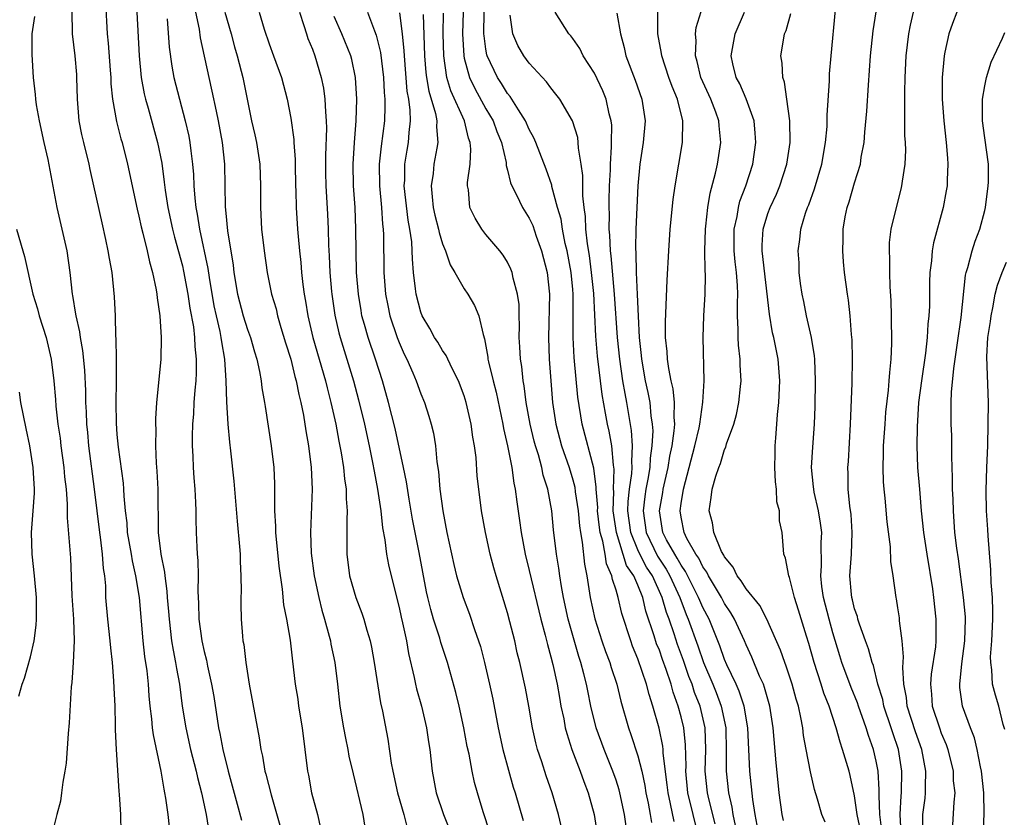
# Model space of a CAD drawing. Units: inches. Extents: x 2553000 to 2556000, y 1509000 to 1512000.
# Drawn here: x 2555464 to 2555555, y 1509529 to 1509602 of the extents above; entities that cross this region are included whole.
import ezdxf

# ---------------------------------------------------------------- set-up
doc = ezdxf.new("R2010")
doc.units = ezdxf.units.IN
doc.header["$MEASUREMENT"] = 0
doc.layers.add('LD25531509_2ft', color=93, linetype='Continuous')

msp = doc.modelspace()

# ---------------------------------------------------------------- linework, layer by layer
at = {"layer": 'LD25531509_2ft'}
for points, elevation in [([(2555545.305, 1509527.305), (2555545.191, 1509529), (2555545.291, 1509530.709), (2555545.321, 1509531), (2555545.364, 1509533), (2555545.039, 1509535), (2555544.513, 1509536.513), (2555544.366, 1509537), (2555543.696, 1509539), (2555543.592, 1509539.592), (2555543.159, 1509541), (2555542.736, 1509542.736), (2555542.627, 1509543), (2555542.287, 1509544.287), (2555542.01, 1509545), (2555541.442, 1509546.558), (2555541.311, 1509547), (2555541.257, 1509547.257), (2555541, 1509547.977), (2555540.806, 1509548.806), (2555540.748, 1509549), (2555540.713, 1509549.287), (2555540.573, 1509551), (2555540.703, 1509553), (2555540.779, 1509555), (2555540.676, 1509556.677), (2555540.557, 1509557.443), (2555540.419, 1509559), (2555540.41, 1509560.41), (2555540.386, 1509561), (2555540.432, 1509561.568), (2555540.634, 1509565), (2555540.778, 1509568.778), (2555540.813, 1509571), (2555540.77, 1509572.77), (2555540.709, 1509573.291), (2555540.58, 1509575), (2555540.432, 1509576.432), (2555540.342, 1509577), (2555540.084, 1509579), (2555539.976, 1509579.976), (2555539.901, 1509581), (2555539.942, 1509582.058), (2555539.94, 1509583), (2555540.136, 1509584.136), (2555540.313, 1509585), (2555540.488, 1509585.512), (2555541, 1509587.261), (2555541.544, 1509589), (2555541.622, 1509589.622), (2555541.882, 1509591), (2555541.937, 1509591.937), (2555542.117, 1509593.883), (2555542.269, 1509596.268), (2555542.476, 1509599), (2555542.718, 1509601.281), (2555543.309, 1509605)], 9638), ([(2555471.9, 1509603.9), (2555472.075, 1509601), (2555472.166, 1509600.166), (2555472.352, 1509597.648), (2555472.396, 1509597), (2555472.413, 1509596.413), (2555472.556, 1509595), (2555472.932, 1509592.932), (2555473.343, 1509591.343), (2555473.448, 1509591), (2555473.953, 1509589), (2555474.835, 1509584.836), (2555475, 1509584.198), (2555475.212, 1509583.213), (2555475.372, 1509582.628), (2555475.762, 1509581), (2555475.964, 1509579.965), (2555476.246, 1509579), (2555476.588, 1509577.412), (2555476.648, 1509577), (2555476.67, 1509576.67), (2555476.92, 1509575), (2555477.044, 1509573), (2555477.021, 1509571), (2555476.816, 1509568.816), (2555476.609, 1509567), (2555476.512, 1509565.488), (2555476.513, 1509565), (2555476.544, 1509564.545), (2555476.535, 1509563), (2555476.601, 1509561.399), (2555476.662, 1509560.663), (2555476.74, 1509559), (2555476.737, 1509557.263), (2555476.763, 1509556.763), (2555476.78, 1509555), (2555477.018, 1509553), (2555477.353, 1509551.353), (2555477.382, 1509551), (2555477.583, 1509549.583), (2555477.615, 1509549), (2555477.729, 1509547.729), (2555477.773, 1509547), (2555478.013, 1509545), (2555478.142, 1509544.142), (2555478.379, 1509543), (2555478.453, 1509542.453), (2555478.734, 1509541), (2555478.999, 1509539), (2555479.316, 1509537), (2555479.765, 1509535), (2555480.266, 1509533), (2555480.393, 1509532.393), (2555480.762, 1509531), (2555481.2, 1509529), (2555481.435, 1509527.435)], 9594), ([(2555477.895, 1509527), (2555477.707, 1509529), (2555477.488, 1509530.512), (2555477.395, 1509531), (2555477.314, 1509531.314), (2555477.05, 1509533), (2555476.328, 1509536.328), (2555476.252, 1509537), (2555476.192, 1509537.808), (2555476.044, 1509539), (2555475.95, 1509539.95), (2555475.883, 1509541), (2555475.756, 1509542.244), (2555475.556, 1509543.556), (2555475.399, 1509545), (2555475.035, 1509549), (2555474.72, 1509551), (2555474.4, 1509552.4), (2555474.309, 1509553), (2555473.956, 1509555), (2555473.898, 1509555.899), (2555473.757, 1509557), (2555473.63, 1509558.369), (2555473.613, 1509559), (2555473.575, 1509559.575), (2555473.115, 1509562.885), (2555473, 1509564.049), (2555472.918, 1509565.082), (2555472.886, 1509567), (2555472.918, 1509568.918), (2555472.931, 1509571), (2555472.906, 1509572.906), (2555472.882, 1509573.118), (2555472.835, 1509575), (2555472.749, 1509576.749), (2555472.516, 1509579), (2555472.28, 1509580.28), (2555472.173, 1509581), (2555471.953, 1509582.048), (2555471.592, 1509583.592), (2555470.853, 1509587), (2555470.504, 1509588.504), (2555470.402, 1509589), (2555469.904, 1509591), (2555469.739, 1509591.739), (2555469.493, 1509593), (2555469.323, 1509595), (2555469.282, 1509597), (2555469.261, 1509597.261), (2555469.116, 1509599), (2555468.862, 1509601), (2555468.87, 1509601.13), (2555468.831, 1509603)], 9592), ([(2555474.812, 1509603), (2555475.034, 1509599), (2555475.217, 1509597), (2555475.484, 1509595.484), (2555475.602, 1509595), (2555475.852, 1509594.148), (2555476.718, 1509591), (2555477.094, 1509589.094), (2555477.336, 1509587.337), (2555477.418, 1509586.582), (2555477.661, 1509585), (2555478.089, 1509583), (2555478.27, 1509582.27), (2555479, 1509579.623), (2555479.12, 1509579.12), (2555479.514, 1509577), (2555479.694, 1509575.695), (2555480.018, 1509573.982), (2555480.126, 1509573), (2555480.154, 1509572.154), (2555480.29, 1509571), (2555480.276, 1509569.724), (2555480.231, 1509569), (2555480.139, 1509568.139), (2555480.069, 1509567), (2555480.03, 1509565.97), (2555479.945, 1509565), (2555479.901, 1509563.901), (2555479.904, 1509563), (2555479.959, 1509562.04), (2555479.987, 1509561), (2555480.048, 1509560.048), (2555480.143, 1509559), (2555480.217, 1509557.783), (2555480.235, 1509557), (2555480.231, 1509556.231), (2555480.276, 1509555), (2555480.33, 1509553.67), (2555480.372, 1509553), (2555480.434, 1509552.434), (2555480.453, 1509551), (2555480.423, 1509549.577), (2555480.499, 1509548.499), (2555480.527, 1509547), (2555480.791, 1509545), (2555481, 1509544.043), (2555481.222, 1509543.222), (2555481.322, 1509542.678), (2555481.703, 1509541), (2555481.891, 1509539.891), (2555482.337, 1509537), (2555482.46, 1509536.46), (2555482.728, 1509535), (2555483.219, 1509533), (2555484.068, 1509529.933), (2555484.455, 1509528.455)], 9596), ([(2555480.201, 1509603), (2555480.545, 1509601.455), (2555480.657, 1509600.657), (2555481.442, 1509597), (2555481.734, 1509595.734), (2555482.111, 1509593.889), (2555482.308, 1509593), (2555482.688, 1509591), (2555482.899, 1509589), (2555482.944, 1509585.056), (2555483, 1509584.459), (2555483.169, 1509582.831), (2555483.674, 1509579.674), (2555483.746, 1509579), (2555484.076, 1509577), (2555484.603, 1509575), (2555485, 1509573.74), (2555485.277, 1509573), (2555485.662, 1509571.662), (2555485.87, 1509571), (2555486.127, 1509569.873), (2555486.276, 1509569), (2555486.346, 1509568.345), (2555486.582, 1509567), (2555486.629, 1509566.629), (2555487.201, 1509563), (2555487.43, 1509561), (2555487.498, 1509559.498), (2555487.509, 1509559), (2555487.492, 1509558.509), (2555487.508, 1509557), (2555487.586, 1509555.586), (2555487.587, 1509555), (2555487.888, 1509551.888), (2555488.206, 1509549.794), (2555488.34, 1509548.34), (2555488.607, 1509547), (2555488.932, 1509545.068), (2555489.147, 1509543.147), (2555489.411, 1509541), (2555489.64, 1509539.64), (2555489.727, 1509539), (2555490.048, 1509537), (2555490.542, 1509533), (2555490.626, 1509532.626), (2555490.926, 1509531), (2555491.452, 1509529), (2555491.737, 1509527.737)], 9600), ([(2555482.917, 1509603), (2555483.496, 1509601), (2555483.803, 1509599.803), (2555484.043, 1509599), (2555484.433, 1509597.567), (2555484.573, 1509597), (2555485.385, 1509593), (2555485.691, 1509591.691), (2555485.834, 1509591), (2555486.154, 1509589), (2555486.22, 1509587), (2555486.202, 1509585), (2555486.316, 1509583), (2555486.536, 1509581), (2555486.815, 1509579), (2555487.235, 1509577), (2555487.639, 1509575.639), (2555487.779, 1509575), (2555488.09, 1509573.91), (2555488.51, 1509572.51), (2555488.992, 1509571), (2555489.387, 1509569.386), (2555489.504, 1509569), (2555489.739, 1509567.739), (2555489.93, 1509567), (2555490.168, 1509565.832), (2555490.39, 1509564.39), (2555490.642, 1509563), (2555490.882, 1509561), (2555490.969, 1509559), (2555490.823, 1509555), (2555490.887, 1509553.113), (2555491.153, 1509551), (2555491.576, 1509549), (2555491.852, 1509547.852), (2555492.123, 1509547), (2555492.549, 1509545.451), (2555492.654, 1509545), (2555492.701, 1509544.702), (2555493.059, 1509543), (2555493.316, 1509541), (2555493.536, 1509539), (2555493.857, 1509537), (2555494.035, 1509536.035), (2555494.264, 1509535), (2555494.371, 1509534.371), (2555494.742, 1509532.742), (2555495.642, 1509529), (2555495.831, 1509527.831)], 9602), ([(2555486.096, 1509603), (2555486.539, 1509601.461), (2555487, 1509600.084), (2555487.421, 1509599), (2555488.142, 1509597), (2555488.662, 1509595), (2555489, 1509593.231), (2555489.274, 1509591.275), (2555489.284, 1509591), (2555489.407, 1509589.407), (2555489.404, 1509589), (2555489.449, 1509587), (2555489.474, 1509586.526), (2555489.51, 1509585), (2555489.633, 1509583), (2555489.677, 1509582.323), (2555489.795, 1509581), (2555489.917, 1509579.917), (2555489.992, 1509579), (2555490.112, 1509577.887), (2555490.237, 1509577), (2555490.361, 1509576.361), (2555490.572, 1509575), (2555491.047, 1509573), (2555492.203, 1509569), (2555492.351, 1509568.351), (2555492.71, 1509567), (2555493.147, 1509565), (2555493.434, 1509563.434), (2555493.653, 1509562.347), (2555493.862, 1509561), (2555493.955, 1509559.955), (2555494.108, 1509559), (2555494.115, 1509558.115), (2555494.207, 1509557), (2555494.165, 1509556.165), (2555494.178, 1509553.823), (2555494.166, 1509553), (2555494.419, 1509551), (2555494.99, 1509549), (2555495.557, 1509547.557), (2555495.74, 1509547), (2555496.014, 1509545.986), (2555496.314, 1509545), (2555496.433, 1509544.433), (2555496.693, 1509543), (2555497.291, 1509539.29), (2555497.467, 1509538.534), (2555497.948, 1509535.948), (2555498.261, 1509533.739), (2555498.401, 1509533), (2555498.848, 1509531), (2555499.427, 1509529), (2555499.751, 1509527.75)], 9604), ([(2555489.8, 1509603), (2555490.22, 1509601.78), (2555490.446, 1509601), (2555490.589, 1509600.589), (2555491, 1509599.606), (2555491.231, 1509599), (2555491.817, 1509597), (2555492.016, 1509596.016), (2555492.141, 1509595), (2555492.193, 1509593.807), (2555492.278, 1509593), (2555492.299, 1509592.299), (2555492.203, 1509589.797), (2555492.21, 1509588.21), (2555492.241, 1509587), (2555492.391, 1509584.391), (2555492.442, 1509583), (2555492.473, 1509581.527), (2555492.538, 1509580.538), (2555492.608, 1509579), (2555492.757, 1509577.243), (2555492.78, 1509577), (2555493.066, 1509575.066), (2555493.444, 1509573.444), (2555493.56, 1509573), (2555494.796, 1509569), (2555495.256, 1509567.256), (2555495.786, 1509565), (2555496.222, 1509563), (2555496.543, 1509561.457), (2555496.677, 1509560.677), (2555497.007, 1509558.993), (2555497.302, 1509557), (2555497.453, 1509555.453), (2555497.679, 1509554.321), (2555497.833, 1509553), (2555498.015, 1509552.015), (2555498.252, 1509551), (2555499, 1509548.089), (2555499.191, 1509547.191), (2555499.317, 1509546.683), (2555499.663, 1509545), (2555499.845, 1509543.845), (2555500.38, 1509541.62), (2555500.501, 1509541), (2555500.596, 1509540.597), (2555501.061, 1509539), (2555501.53, 1509537), (2555501.698, 1509535.698), (2555501.813, 1509535), (2555502.039, 1509533), (2555502.422, 1509531), (2555503.073, 1509529), (2555503.871, 1509527)], 9606), ([(2555496.071, 1509603), (2555496.72, 1509601.28), (2555496.887, 1509600.887), (2555497.288, 1509599.288), (2555497.549, 1509597), (2555497.607, 1509595.607), (2555497.67, 1509595), (2555497.686, 1509594.314), (2555497.637, 1509593), (2555497.337, 1509590.663), (2555497.162, 1509589), (2555497.178, 1509587), (2555497.357, 1509585), (2555497.453, 1509583.453), (2555497.51, 1509583), (2555497.538, 1509582.462), (2555497.584, 1509579), (2555497.742, 1509577), (2555497.943, 1509575.943), (2555498.146, 1509575), (2555498.819, 1509573), (2555499, 1509572.529), (2555499.47, 1509571.47), (2555499.706, 1509571), (2555500.264, 1509569.736), (2555500.571, 1509569), (2555501, 1509567.789), (2555501.337, 1509567), (2555501.749, 1509565.749), (2555501.958, 1509565), (2555502.163, 1509564.163), (2555502.349, 1509563), (2555502.486, 1509561.514), (2555502.635, 1509560.635), (2555502.759, 1509559), (2555503.01, 1509557), (2555503.396, 1509555), (2555504.041, 1509552.041), (2555504.3, 1509551), (2555504.892, 1509549), (2555505.475, 1509547.475), (2555505.941, 1509546.058), (2555506.324, 1509545), (2555506.49, 1509544.49), (2555506.859, 1509543), (2555507.324, 1509541), (2555507.623, 1509539.623), (2555508.123, 1509537), (2555508.554, 1509535), (2555509.077, 1509533.077), (2555509.527, 1509531.527), (2555509.699, 1509531), (2555510.439, 1509528.439)], 9610), ([(2555513.945, 1509527.945), (2555513.708, 1509529), (2555513.11, 1509531), (2555512.552, 1509532.552), (2555512.142, 1509533.858), (2555511.763, 1509535), (2555511.602, 1509535.602), (2555511.292, 1509537), (2555510.959, 1509539), (2555510.66, 1509540.661), (2555510.134, 1509543), (2555509.895, 1509543.895), (2555509.654, 1509545), (2555509.219, 1509546.781), (2555509, 1509547.601), (2555507.946, 1509551), (2555507.737, 1509551.737), (2555507.399, 1509553), (2555506.953, 1509555), (2555506.587, 1509557), (2555506.333, 1509559), (2555506.2, 1509560.2), (2555506.084, 1509561.916), (2555505.946, 1509563), (2555505.796, 1509563.796), (2555505.637, 1509565), (2555505.187, 1509567), (2555505, 1509567.615), (2555504.48, 1509569), (2555503.921, 1509570.079), (2555503.487, 1509571), (2555503.344, 1509571.344), (2555503, 1509571.809), (2555502.558, 1509572.558), (2555502.271, 1509573), (2555501.834, 1509573.834), (2555501.132, 1509575), (2555501, 1509575.337), (2555500.557, 1509577), (2555500.513, 1509577.487), (2555500.329, 1509579), (2555500.222, 1509580.222), (2555500.209, 1509581), (2555500.16, 1509581.84), (2555499.995, 1509583), (2555499.831, 1509583.831), (2555499.47, 1509587), (2555499.507, 1509587.507), (2555499.533, 1509589), (2555499.732, 1509590.268), (2555499.865, 1509591), (2555499.914, 1509591.914), (2555500.047, 1509593), (2555500.024, 1509593.976), (2555499.876, 1509595), (2555499.739, 1509595.739), (2555499.475, 1509599), (2555499.459, 1509599.459), (2555499.296, 1509601), (2555499.054, 1509602.945)], 9612), ([(2555501.2, 1509602.8), (2555501.339, 1509599), (2555501.452, 1509597.452), (2555501.509, 1509597), (2555501.722, 1509595.722), (2555502.347, 1509593.653), (2555502.459, 1509593), (2555502.429, 1509592.429), (2555502.569, 1509591), (2555502.459, 1509590.459), (2555502.208, 1509589), (2555502.13, 1509588.13), (2555501.963, 1509587), (2555502.031, 1509585.969), (2555502.146, 1509585), (2555502.292, 1509584.292), (2555502.622, 1509583), (2555502.673, 1509582.674), (2555503, 1509581.656), (2555503.273, 1509581), (2555503.699, 1509579.698), (2555504.139, 1509579), (2555505, 1509577.498), (2555505.334, 1509577), (2555505.949, 1509575.949), (2555506.337, 1509575), (2555506.731, 1509573.269), (2555506.881, 1509572.881), (2555507.176, 1509571.176), (2555507.19, 1509571), (2555507.234, 1509570.766), (2555507.657, 1509569), (2555507.94, 1509567.94), (2555508.552, 1509565), (2555508.612, 1509564.612), (2555508.985, 1509563), (2555509.378, 1509561), (2555509.574, 1509559.575), (2555509.707, 1509559), (2555509.843, 1509557.843), (2555510.103, 1509556.102), (2555510.248, 1509555), (2555510.633, 1509553), (2555511, 1509551.513), (2555512.056, 1509547), (2555512.456, 1509545.544), (2555512.667, 1509544.667), (2555513, 1509543.526), (2555513.181, 1509542.819), (2555513.575, 1509541), (2555513.773, 1509539.773), (2555513.92, 1509539), (2555514.171, 1509537.829), (2555514.318, 1509537), (2555514.451, 1509536.451), (2555514.926, 1509535), (2555515.689, 1509533), (2555516.034, 1509532.034), (2555516.436, 1509531), (2555516.981, 1509529), (2555517.293, 1509527)], 9614), ([(2555519.928, 1509527.928), (2555519.777, 1509529), (2555519.35, 1509531), (2555519.281, 1509531.281), (2555519, 1509532.162), (2555518.709, 1509533), (2555517.9, 1509535), (2555517.18, 1509537), (2555516.685, 1509539), (2555516.388, 1509540.388), (2555516.276, 1509541), (2555516.043, 1509541.957), (2555515.762, 1509543), (2555515.571, 1509543.571), (2555514.595, 1509547), (2555514.162, 1509549), (2555513.964, 1509550.036), (2555513.809, 1509551), (2555513.721, 1509551.722), (2555513.503, 1509553), (2555513.245, 1509555.245), (2555513.071, 1509557), (2555512.701, 1509559), (2555512.291, 1509560.291), (2555512.154, 1509561), (2555511.835, 1509562.165), (2555511.56, 1509563), (2555511.44, 1509563.44), (2555511.067, 1509565), (2555510.72, 1509567), (2555510.54, 1509568.54), (2555510.448, 1509569), (2555510.311, 1509570.311), (2555510.191, 1509571), (2555510.134, 1509572.134), (2555510.065, 1509573), (2555510.088, 1509574.088), (2555510.056, 1509575), (2555510.05, 1509576.05), (2555509.926, 1509577), (2555509.517, 1509578.483), (2555509.42, 1509579), (2555509.304, 1509579.304), (2555509, 1509579.944), (2555508.604, 1509580.604), (2555508.284, 1509581), (2555507, 1509582.516), (2555506.632, 1509583), (2555506.011, 1509584.011), (2555505.53, 1509585), (2555505.392, 1509586.608), (2555505.303, 1509587), (2555505.29, 1509587.29), (2555505.536, 1509589), (2555505.617, 1509590.383), (2555505.552, 1509591), (2555505.4, 1509591.4), (2555505.017, 1509593), (2555503.762, 1509595.762), (2555503.393, 1509597), (2555503.113, 1509599), (2555503.069, 1509601), (2555503.072, 1509602.928)], 9616), ([(2555504.893, 1509603), (2555504.849, 1509601), (2555504.951, 1509599), (2555505, 1509598.764), (2555505.47, 1509597), (2555505.965, 1509595.965), (2555507, 1509594.098), (2555507.665, 1509593), (2555508.017, 1509592.017), (2555508.432, 1509591), (2555508.851, 1509589.149), (2555508.873, 1509588.873), (2555509, 1509588.44), (2555509.281, 1509587.281), (2555509.399, 1509587), (2555509.831, 1509586.169), (2555510.38, 1509585), (2555511, 1509584), (2555511.321, 1509583.321), (2555511.64, 1509582.36), (2555512.135, 1509581), (2555512.652, 1509579), (2555512.876, 1509577), (2555512.757, 1509573), (2555512.839, 1509571), (2555513.145, 1509567), (2555513.439, 1509565), (2555513.982, 1509563), (2555514.663, 1509561), (2555515, 1509559.865), (2555515.184, 1509559.184), (2555515.234, 1509558.766), (2555515.497, 1509557), (2555515.624, 1509555.624), (2555515.72, 1509555), (2555515.889, 1509554.111), (2555516.087, 1509552.087), (2555516.299, 1509551), (2555516.628, 1509549), (2555517.05, 1509547.05), (2555517.701, 1509545), (2555518.035, 1509544.035), (2555518.415, 1509543), (2555518.544, 1509542.544), (2555519.065, 1509541), (2555519.454, 1509539.454), (2555520.145, 1509537), (2555520.376, 1509536.376), (2555521, 1509534.412), (2555521.365, 1509533), (2555521.663, 1509531.663), (2555521.76, 1509531), (2555521.955, 1509530.045), (2555522.149, 1509529), (2555522.267, 1509528.267)], 9618), ([(2555524.352, 1509528.352), (2555524.037, 1509529.962), (2555523.799, 1509531), (2555523.726, 1509531.726), (2555523.345, 1509534.655), (2555523.335, 1509535), (2555523.301, 1509535.301), (2555522.965, 1509536.965), (2555522.405, 1509539), (2555522.054, 1509540.054), (2555521.813, 1509541), (2555521, 1509543.367), (2555520.527, 1509544.527), (2555520.357, 1509545), (2555519.543, 1509547.543), (2555519.206, 1509549), (2555519, 1509549.677), (2555518.669, 1509550.669), (2555518.617, 1509551), (2555518.114, 1509552.115), (2555517.988, 1509553), (2555517.782, 1509554.218), (2555517.541, 1509555), (2555517.472, 1509555.471), (2555517.301, 1509557), (2555517.309, 1509557.309), (2555517.171, 1509559), (2555517.177, 1509559.178), (2555516.942, 1509560.941), (2555515.873, 1509565), (2555515.485, 1509567.485), (2555515.139, 1509571.139), (2555515.031, 1509573), (2555515.038, 1509577), (2555515, 1509577.438), (2555514.851, 1509579), (2555514.485, 1509581), (2555514.321, 1509581.679), (2555514.063, 1509583), (2555513.929, 1509583.929), (2555513.613, 1509585), (2555513.085, 1509586.915), (2555513.063, 1509587.063), (2555512.543, 1509588.543), (2555511.959, 1509590.041), (2555511.604, 1509591), (2555511.426, 1509591.425), (2555511, 1509592.193), (2555510.653, 1509593), (2555510.004, 1509593.996), (2555509.245, 1509595.245), (2555509, 1509595.523), (2555508.446, 1509596.446), (2555508.064, 1509597), (2555507.118, 1509599), (2555507.089, 1509599.089), (2555507, 1509599.61), (2555506.826, 1509600.826), (2555506.816, 1509601), (2555506.832, 1509603)], 9620), ([(2555528.128, 1509528.128), (2555527.551, 1509530.449), (2555527.437, 1509531), (2555527.226, 1509533), (2555527.284, 1509535), (2555527.223, 1509537), (2555526.753, 1509539), (2555526.244, 1509540.244), (2555526.009, 1509541), (2555525.721, 1509541.721), (2555525.212, 1509543.211), (2555524.665, 1509544.664), (2555524.355, 1509545.645), (2555523.884, 1509547), (2555523.642, 1509547.642), (2555523.266, 1509549), (2555522.357, 1509551), (2555521.817, 1509551.817), (2555521.199, 1509553), (2555521, 1509553.424), (2555520.357, 1509555), (2555520.102, 1509557), (2555520.122, 1509557.878), (2555520.256, 1509559), (2555520.463, 1509560.463), (2555520.483, 1509561), (2555520.444, 1509561.556), (2555520.521, 1509563), (2555520.429, 1509564.429), (2555519.996, 1509567), (2555519.83, 1509567.83), (2555519.641, 1509569), (2555519.359, 1509571), (2555519.148, 1509573), (2555518.859, 1509577), (2555518.546, 1509580.546), (2555518.482, 1509581), (2555518.433, 1509582.433), (2555518.369, 1509583), (2555518.384, 1509584.384), (2555518.355, 1509585), (2555518.354, 1509585.646), (2555518.399, 1509587), (2555518.476, 1509588.476), (2555518.476, 1509589), (2555518.591, 1509590.591), (2555518.581, 1509591), (2555518.6, 1509592.6), (2555518.553, 1509593), (2555518.377, 1509593.623), (2555518.082, 1509595), (2555517.771, 1509595.771), (2555517, 1509597.374), (2555515.963, 1509599), (2555515.649, 1509599.649), (2555515, 1509600.577), (2555514.819, 1509600.819), (2555514.643, 1509601), (2555513.377, 1509603)], 9624), ([(2555519.077, 1509602.923), (2555519.398, 1509601), (2555519.743, 1509599.744), (2555519.907, 1509599), (2555520.75, 1509596.75), (2555521.368, 1509595), (2555521.684, 1509593), (2555521.511, 1509591), (2555521.208, 1509589), (2555521.023, 1509586.977), (2555520.839, 1509583), (2555520.796, 1509581.204), (2555520.823, 1509580.823), (2555520.866, 1509579), (2555520.96, 1509576.96), (2555521.029, 1509574.971), (2555521.139, 1509573), (2555521.329, 1509571.329), (2555521.354, 1509571), (2555521.699, 1509569), (2555521.926, 1509567.926), (2555522.102, 1509567), (2555522.215, 1509565.785), (2555522.338, 1509565), (2555522.381, 1509564.381), (2555522.315, 1509563), (2555522.144, 1509561.856), (2555522.105, 1509561), (2555521.939, 1509559.939), (2555521.758, 1509559), (2555521.659, 1509558.341), (2555521.494, 1509557), (2555521.766, 1509555), (2555522.82, 1509552.82), (2555523.627, 1509551.627), (2555523.969, 1509551), (2555524.871, 1509549), (2555525.452, 1509547.452), (2555525.652, 1509547), (2555526.54, 1509544.54), (2555527.064, 1509543), (2555527.923, 1509541), (2555528.237, 1509540.236), (2555528.71, 1509539), (2555529.118, 1509537), (2555529.164, 1509534.836), (2555529.142, 1509533), (2555529.37, 1509531), (2555529.68, 1509529.68), (2555529.764, 1509529), (2555529.991, 1509527.991)], 9626), ([(2555532.003, 1509528.003), (2555531.817, 1509529), (2555531.619, 1509530.38), (2555531.353, 1509533), (2555531.149, 1509537), (2555530.807, 1509539), (2555530.369, 1509540.369), (2555530.078, 1509541), (2555529.213, 1509542.787), (2555529, 1509543.279), (2555528.563, 1509544.563), (2555527.579, 1509547), (2555527, 1509548.095), (2555526.723, 1509548.723), (2555526.617, 1509549), (2555525.42, 1509551.42), (2555525, 1509552.003), (2555524.648, 1509552.647), (2555524.407, 1509553), (2555523.656, 1509554.344), (2555523.32, 1509555), (2555523.004, 1509557), (2555523.314, 1509558.686), (2555523.354, 1509559), (2555523.801, 1509561), (2555523.959, 1509562.041), (2555524.171, 1509563), (2555524.373, 1509564.373), (2555524.409, 1509565), (2555524.349, 1509565.651), (2555524.389, 1509567), (2555524.269, 1509568.269), (2555524.092, 1509569), (2555523.855, 1509570.145), (2555523.743, 1509571), (2555523.711, 1509571.711), (2555523.57, 1509573), (2555523.568, 1509574.432), (2555523.723, 1509578.278), (2555523.858, 1509581), (2555524.002, 1509583), (2555524.264, 1509585.736), (2555524.445, 1509587), (2555524.778, 1509589), (2555525.138, 1509591), (2555525.169, 1509593), (2555524.658, 1509595), (2555524.166, 1509596.166), (2555523.875, 1509597), (2555523.213, 1509599), (2555523.197, 1509599.196), (2555522.858, 1509601), (2555522.845, 1509601.155), (2555522.846, 1509603)], 9628), ([(2555534.435, 1509528.434), (2555534.327, 1509529), (2555534.056, 1509531), (2555533.942, 1509531.942), (2555533.753, 1509533.753), (2555533.492, 1509537), (2555533.177, 1509539), (2555532.702, 1509540.702), (2555532.585, 1509541), (2555532.239, 1509541.761), (2555531.518, 1509543.518), (2555531, 1509544.635), (2555530.85, 1509545), (2555529.938, 1509547), (2555529.596, 1509547.596), (2555529, 1509548.46), (2555528.715, 1509549), (2555527.523, 1509551), (2555527.359, 1509551.359), (2555527, 1509551.85), (2555526.627, 1509552.627), (2555526.358, 1509553), (2555525.537, 1509554.462), (2555525.279, 1509555), (2555525, 1509556.412), (2555524.91, 1509557), (2555525, 1509557.681), (2555525.214, 1509559), (2555526.279, 1509563), (2555526.659, 1509564.659), (2555526.722, 1509565), (2555527.018, 1509567.018), (2555527.134, 1509569), (2555527.049, 1509573), (2555527.109, 1509575), (2555527.213, 1509577), (2555527.239, 1509578.761), (2555527.212, 1509579.212), (2555527.198, 1509581), (2555527.242, 1509583), (2555527.284, 1509583.284), (2555527.459, 1509585), (2555527.675, 1509586.325), (2555528.172, 1509588.172), (2555528.347, 1509589), (2555528.675, 1509591), (2555528.516, 1509592.516), (2555528.493, 1509593), (2555528.204, 1509593.796), (2555527.729, 1509595), (2555526.827, 1509597), (2555526.474, 1509598.474), (2555526.317, 1509599), (2555526.384, 1509600.384), (2555526.327, 1509601), (2555526.401, 1509601.599), (2555527, 1509603.582)], 9630), ([(2555538.273, 1509528.273), (2555537.989, 1509529), (2555537.592, 1509530.408), (2555537.309, 1509531.309), (2555536.934, 1509532.934), (2555536.532, 1509535), (2555536.293, 1509536.293), (2555536.218, 1509537), (2555536.051, 1509537.949), (2555535.825, 1509539), (2555535.627, 1509539.627), (2555535.254, 1509541), (2555534.689, 1509542.689), (2555534.561, 1509543), (2555534.163, 1509544.163), (2555532.903, 1509547), (2555532.269, 1509548.269), (2555531, 1509549.802), (2555530.549, 1509550.549), (2555530.166, 1509551), (2555529.813, 1509551.813), (2555529, 1509552.775), (2555528.93, 1509552.93), (2555528.74, 1509553.26), (2555528.027, 1509555), (2555527.897, 1509555.897), (2555527.587, 1509557), (2555527.775, 1509558.225), (2555527.857, 1509559), (2555528.193, 1509560.193), (2555528.473, 1509561), (2555528.624, 1509561.376), (2555529, 1509562.661), (2555529.12, 1509562.88), (2555529.198, 1509563.198), (2555529.849, 1509565), (2555530.106, 1509565.894), (2555530.326, 1509567), (2555530.47, 1509568.47), (2555530.541, 1509569), (2555530.452, 1509570.452), (2555530.45, 1509571), (2555530.288, 1509572.288), (2555530.256, 1509573), (2555530.263, 1509573.737), (2555530.2, 1509575), (2555530.187, 1509576.186), (2555530.218, 1509577), (2555530.194, 1509577.806), (2555530.098, 1509579), (2555529.978, 1509579.978), (2555529.904, 1509581), (2555529.906, 1509583), (2555530.156, 1509584.156), (2555530.281, 1509585), (2555530.42, 1509585.58), (2555530.963, 1509587), (2555531.607, 1509589), (2555531.9, 1509591), (2555531.846, 1509591.846), (2555531.729, 1509593), (2555531.01, 1509595.01), (2555530.408, 1509596.408), (2555530.071, 1509597), (2555529.761, 1509598.239), (2555529.607, 1509599), (2555529.998, 1509601), (2555530.848, 1509603)], 9632), ([(2555541.54, 1509527.54), (2555541.237, 1509529), (2555541, 1509530.723), (2555540.6, 1509532.6), (2555540.498, 1509533), (2555539.9, 1509535), (2555539.656, 1509535.656), (2555539.309, 1509537), (2555538.67, 1509539), (2555538.179, 1509540.18), (2555537.932, 1509541), (2555537.27, 1509543), (2555536.778, 1509544.778), (2555536.563, 1509545.437), (2555535.836, 1509547.836), (2555535.462, 1509549), (2555535, 1509550.861), (2555534.938, 1509551), (2555534.64, 1509552.64), (2555534.461, 1509553), (2555534.311, 1509555), (2555534.071, 1509556.072), (2555534.085, 1509557), (2555533.842, 1509557.842), (2555533.799, 1509559), (2555533.696, 1509559.696), (2555533.651, 1509561), (2555533.688, 1509562.312), (2555533.688, 1509563), (2555533.731, 1509563.731), (2555533.843, 1509565), (2555533.901, 1509565.901), (2555534.021, 1509567), (2555534.105, 1509569), (2555533.945, 1509571), (2555533.542, 1509573), (2555533.432, 1509573.432), (2555533.139, 1509575.139), (2555532.488, 1509581), (2555532.491, 1509581.509), (2555532.571, 1509583), (2555533, 1509584.446), (2555533.2, 1509585), (2555533.784, 1509586.216), (2555534.107, 1509587), (2555534.764, 1509589), (2555535.051, 1509591), (2555535.019, 1509593), (2555534.76, 1509595), (2555534.541, 1509596.541), (2555534.374, 1509597), (2555534.308, 1509598.308), (2555534.194, 1509599), (2555534.435, 1509600.435), (2555534.549, 1509601), (2555534.682, 1509601.318), (2555535.111, 1509602.889)], 9634), ([(2555543.522, 1509527.522), (2555543.325, 1509529), (2555543.259, 1509530.74), (2555543.28, 1509531.28), (2555543.173, 1509533), (2555543, 1509533.92), (2555542.755, 1509535), (2555542.281, 1509536.281), (2555542.075, 1509537), (2555541.363, 1509539), (2555541.278, 1509539.278), (2555540.696, 1509540.696), (2555539.835, 1509543), (2555539.633, 1509543.633), (2555539, 1509545.757), (2555538.653, 1509547), (2555538.13, 1509549), (2555537.989, 1509550.011), (2555537.881, 1509551), (2555537.941, 1509551.94), (2555537.928, 1509554.072), (2555537.964, 1509555), (2555537.86, 1509555.86), (2555537.663, 1509557), (2555537.274, 1509558.726), (2555537.226, 1509559), (2555537.218, 1509559.218), (2555537.032, 1509561), (2555537.134, 1509562.866), (2555537.291, 1509565), (2555537.356, 1509566.644), (2555537.397, 1509569), (2555537.319, 1509571), (2555537.296, 1509571.296), (2555537.015, 1509573), (2555536.564, 1509575), (2555536.313, 1509576.313), (2555536.165, 1509577), (2555536.022, 1509577.978), (2555535.904, 1509579), (2555535.885, 1509579.885), (2555535.811, 1509581), (2555535.952, 1509582.048), (2555536.057, 1509583), (2555536.483, 1509584.483), (2555536.663, 1509585), (2555536.768, 1509585.232), (2555537.29, 1509586.71), (2555537.978, 1509589), (2555538.329, 1509591), (2555538.461, 1509592.461), (2555538.484, 1509593), (2555538.478, 1509593.522), (2555538.679, 1509596.679), (2555538.683, 1509597.317), (2555538.827, 1509599), (2555539.244, 1509603.244)], 9636), ([(2555547.299, 1509527.299), (2555547.301, 1509529), (2555547.498, 1509530.502), (2555547.544, 1509531), (2555547.528, 1509531.528), (2555547.579, 1509533), (2555547.198, 1509535), (2555546.623, 1509536.622), (2555545.861, 1509539), (2555545.788, 1509539.788), (2555545.557, 1509541), (2555545.451, 1509542.549), (2555545.526, 1509543.526), (2555545.384, 1509545), (2555545.145, 1509546.855), (2555545.128, 1509547.128), (2555545, 1509548.059), (2555544.875, 1509548.875), (2555544.841, 1509549), (2555544.554, 1509551), (2555544.342, 1509552.342), (2555544.3, 1509553.7), (2555544.006, 1509556.006), (2555543.826, 1509558.174), (2555543.733, 1509559), (2555543.681, 1509559.681), (2555543.638, 1509561), (2555543.675, 1509562.325), (2555543.675, 1509563), (2555543.808, 1509565), (2555543.897, 1509566.103), (2555544.133, 1509568.133), (2555544.202, 1509569), (2555544.24, 1509569.76), (2555544.373, 1509571), (2555544.432, 1509572.432), (2555544.403, 1509575), (2555544.37, 1509576.37), (2555544.282, 1509577.718), (2555544.247, 1509579), (2555544.258, 1509580.258), (2555544.208, 1509581), (2555544.233, 1509581.767), (2555544.383, 1509583), (2555544.852, 1509585), (2555545.303, 1509586.697), (2555545.371, 1509587), (2555545.415, 1509587.415), (2555545.668, 1509589), (2555545.715, 1509590.285), (2555545.694, 1509591), (2555545.644, 1509591.644), (2555545.628, 1509593), (2555545.649, 1509594.351), (2555545.626, 1509595), (2555545.628, 1509595.628), (2555545.671, 1509597), (2555545.764, 1509599), (2555546.014, 1509601), (2555546.17, 1509601.83), (2555546.439, 1509603)], 9640), ([(2555550.424, 1509603), (2555550.034, 1509601.966), (2555549.695, 1509601), (2555549.336, 1509599.336), (2555549.248, 1509599), (2555549.083, 1509597), (2555549.084, 1509595), (2555549.227, 1509593), (2555549.457, 1509591), (2555549.554, 1509589.554), (2555549.612, 1509589), (2555549.535, 1509587.535), (2555549.527, 1509587), (2555549.457, 1509586.543), (2555549.169, 1509585), (2555548.274, 1509581.726), (2555548.147, 1509581), (2555548.084, 1509580.084), (2555547.939, 1509579), (2555547.904, 1509578.096), (2555547.895, 1509575.895), (2555547.853, 1509575), (2555547.761, 1509574.239), (2555547.706, 1509573), (2555547.551, 1509571.552), (2555547.166, 1509569), (2555546.904, 1509567), (2555546.758, 1509564.758), (2555546.748, 1509563), (2555546.815, 1509561), (2555546.972, 1509559), (2555547.153, 1509557), (2555547.358, 1509555), (2555547.649, 1509553), (2555548.176, 1509549.824), (2555548.289, 1509549), (2555548.498, 1509547), (2555548.479, 1509545.521), (2555548.49, 1509545), (2555548.447, 1509544.447), (2555548.059, 1509541.941), (2555547.986, 1509541), (2555548.087, 1509540.086), (2555548.167, 1509539), (2555548.817, 1509537), (2555549, 1509536.491), (2555549.448, 1509535.448), (2555549.592, 1509535), (2555550.077, 1509533), (2555550.106, 1509532.106), (2555550.233, 1509531), (2555550.143, 1509530.143), (2555550.039, 1509528.039)], 9642), ([(2555465.378, 1509602.622), (2555465.131, 1509601), (2555465.106, 1509599.106), (2555465.24, 1509597), (2555465.428, 1509595.428), (2555465.462, 1509595), (2555465.534, 1509594.466), (2555465.798, 1509593), (2555466.226, 1509591), (2555466.594, 1509589.406), (2555467.425, 1509585), (2555467.901, 1509583), (2555468.349, 1509581), (2555468.629, 1509579), (2555468.849, 1509577), (2555468.88, 1509576.88), (2555469.161, 1509575.161), (2555469.173, 1509575), (2555469.517, 1509573.517), (2555469.568, 1509573), (2555469.797, 1509571.797), (2555469.975, 1509569.975), (2555470.066, 1509568.066), (2555470.074, 1509567), (2555470.128, 1509566.128), (2555470.155, 1509565), (2555470.24, 1509564.24), (2555470.346, 1509563), (2555470.876, 1509559), (2555471.35, 1509555), (2555471.424, 1509554.576), (2555471.619, 1509553), (2555471.696, 1509551.696), (2555471.818, 1509551), (2555471.901, 1509550.098), (2555471.927, 1509549), (2555472.091, 1509547), (2555472.317, 1509545), (2555472.36, 1509544.36), (2555472.521, 1509543), (2555472.666, 1509541.334), (2555472.68, 1509540.68), (2555472.765, 1509539), (2555472.811, 1509537.189), (2555472.804, 1509536.804), (2555472.895, 1509535), (2555473.136, 1509531.136), (2555473.173, 1509530.827), (2555473.293, 1509529), (2555473.329, 1509527.329)], 9590), ([(2555477.588, 1509602.412), (2555477.785, 1509599.785), (2555478.031, 1509598.031), (2555478.228, 1509597), (2555478.736, 1509595), (2555479.273, 1509593), (2555479.587, 1509591.587), (2555479.694, 1509591), (2555479.772, 1509590.228), (2555479.938, 1509589), (2555480.027, 1509588.027), (2555480.065, 1509587), (2555480.144, 1509585.856), (2555480.246, 1509585), (2555480.375, 1509584.375), (2555480.581, 1509583), (2555481.362, 1509579.362), (2555481.472, 1509578.528), (2555481.916, 1509575.916), (2555482.106, 1509575), (2555482.456, 1509573.544), (2555482.557, 1509573), (2555482.597, 1509572.597), (2555482.899, 1509571), (2555483.027, 1509569), (2555483.075, 1509567.074), (2555483.202, 1509565), (2555483.341, 1509563.341), (2555483.444, 1509562.556), (2555483.747, 1509559.747), (2555484.045, 1509556.045), (2555484.274, 1509553.726), (2555484.325, 1509553), (2555484.331, 1509552.331), (2555484.41, 1509551), (2555484.425, 1509549.575), (2555484.396, 1509549), (2555484.391, 1509548.391), (2555484.424, 1509547), (2555484.543, 1509545.457), (2555484.595, 1509545), (2555484.669, 1509544.669), (2555484.853, 1509543), (2555485.159, 1509541), (2555486.078, 1509536.078), (2555486.228, 1509535), (2555486.385, 1509534.385), (2555486.623, 1509533), (2555486.711, 1509532.711), (2555487.187, 1509530.813), (2555488.006, 1509528.006)], 9598), ([(2555507.361, 1509527.361), (2555506.748, 1509529.252), (2555506.207, 1509531), (2555505.943, 1509531.943), (2555505.724, 1509533), (2555505.441, 1509534.559), (2555505.275, 1509535.275), (2555504.961, 1509537), (2555504.533, 1509539), (2555504.236, 1509540.236), (2555503.456, 1509543), (2555502.845, 1509544.845), (2555502.734, 1509545.266), (2555502.173, 1509547), (2555501.905, 1509547.905), (2555501.637, 1509549), (2555501.522, 1509549.522), (2555500.843, 1509553.157), (2555500.242, 1509556.242), (2555499.92, 1509558.08), (2555499.681, 1509559.681), (2555499.41, 1509561), (2555498.617, 1509564.617), (2555498.021, 1509567), (2555497.461, 1509569), (2555496.807, 1509571), (2555496.128, 1509573), (2555495.805, 1509574.195), (2555495.57, 1509575), (2555495.481, 1509575.481), (2555495.235, 1509577), (2555495.073, 1509579), (2555495.019, 1509581), (2555495.014, 1509583), (2555494.945, 1509585), (2555494.797, 1509587), (2555494.745, 1509589), (2555494.875, 1509591), (2555495.036, 1509593), (2555495.081, 1509595), (2555494.984, 1509596.984), (2555494.641, 1509598.641), (2555494.548, 1509599), (2555493.713, 1509601), (2555493, 1509602.622)], 9608), ([(2555526.603, 1509527), (2555526.101, 1509529), (2555525.636, 1509531), (2555525.444, 1509533), (2555525.457, 1509533.457), (2555525.404, 1509535.404), (2555525.238, 1509537), (2555525, 1509538.01), (2555524.738, 1509539), (2555524.262, 1509540.263), (2555524.074, 1509541), (2555523.627, 1509542.373), (2555523.286, 1509543.286), (2555523, 1509544.149), (2555522.746, 1509544.746), (2555522.531, 1509545.469), (2555521.751, 1509547.751), (2555521.461, 1509549), (2555521, 1509550.15), (2555520.636, 1509551), (2555519.978, 1509551.978), (2555519.029, 1509555), (2555518.747, 1509557), (2555518.792, 1509558.792), (2555518.775, 1509559), (2555518.842, 1509560.842), (2555518.775, 1509561.225), (2555518.614, 1509563), (2555518.372, 1509564.372), (2555518.224, 1509565), (2555518.022, 1509566.022), (2555517.731, 1509567.731), (2555517.291, 1509571.291), (2555517.125, 1509573.125), (2555516.941, 1509577.059), (2555516.75, 1509579), (2555516.549, 1509580.549), (2555516.371, 1509581.63), (2555516.224, 1509583), (2555516.175, 1509584.175), (2555516.057, 1509585), (2555515.944, 1509586.056), (2555515.942, 1509587.942), (2555515.789, 1509589), (2555515.536, 1509590.464), (2555515.52, 1509591), (2555515.462, 1509591.462), (2555514.985, 1509592.985), (2555513.802, 1509595), (2555513.461, 1509595.461), (2555513, 1509596.027), (2555512.594, 1509596.594), (2555511, 1509598.305), (2555510.493, 1509599), (2555509.929, 1509599.929), (2555509.481, 1509601), (2555509.248, 1509602.752)], 9622), ([(2555552.855, 1509527), (2555552.946, 1509529.054), (2555552.932, 1509531), (2555552.709, 1509533), (2555552.615, 1509533.385), (2555552.304, 1509535), (2555552.058, 1509536.058), (2555551.693, 1509537), (2555550.966, 1509539), (2555550.716, 1509540.716), (2555550.693, 1509541), (2555550.879, 1509542.879), (2555551.177, 1509545), (2555551.221, 1509547), (2555551.214, 1509547.214), (2555551.05, 1509549), (2555550.584, 1509552.584), (2555550.428, 1509553.572), (2555550.254, 1509555), (2555550.112, 1509557), (2555550.089, 1509558.088), (2555550.044, 1509559), (2555550.045, 1509560.045), (2555549.967, 1509562.033), (2555549.962, 1509563.962), (2555549.921, 1509565), (2555549.91, 1509565.91), (2555549.914, 1509567), (2555549.943, 1509567.942), (2555550.153, 1509570.153), (2555550.291, 1509571), (2555550.493, 1509572.493), (2555550.839, 1509574.839), (2555551.244, 1509578.756), (2555551.305, 1509579), (2555551.458, 1509579.458), (2555551.845, 1509581), (2555552.121, 1509581.879), (2555552.549, 1509583), (2555553, 1509584.719), (2555553.069, 1509585), (2555553.333, 1509587), (2555553.345, 1509587.344), (2555553.335, 1509589), (2555553, 1509591.431), (2555552.802, 1509593), (2555552.79, 1509593.21), (2555552.8, 1509595), (2555553, 1509596.203), (2555553.161, 1509597), (2555553.608, 1509598.392), (2555554.629, 1509600.629), (2555554.848, 1509601.152)], 9644), ([(2555463.692, 1509583), (2555464.281, 1509581), (2555464.457, 1509580.457), (2555465.219, 1509577), (2555465.649, 1509575.649), (2555465.808, 1509575), (2555466.443, 1509573), (2555466.913, 1509571), (2555467.144, 1509569), (2555467.289, 1509567.289), (2555467.323, 1509566.677), (2555467.517, 1509565), (2555467.721, 1509563.721), (2555467.803, 1509563), (2555468.081, 1509561), (2555468.141, 1509560.14), (2555468.28, 1509559), (2555468.392, 1509557.608), (2555468.371, 1509556.371), (2555468.678, 1509552.678), (2555468.822, 1509549.179), (2555468.955, 1509547), (2555469.014, 1509545), (2555468.929, 1509543), (2555468.824, 1509541.176), (2555468.762, 1509540.762), (2555468.55, 1509537.45), (2555468.458, 1509536.458), (2555468.287, 1509533.713), (2555468.177, 1509533), (2555467.964, 1509531.964), (2555467.871, 1509531), (2555467.767, 1509530.233), (2555467.431, 1509529), (2555467, 1509527.279)], 9588), ([(2555554.842, 1509536.842), (2555554.715, 1509537.285), (2555554.303, 1509539), (2555553.999, 1509539.998), (2555553.734, 1509541), (2555553.657, 1509542.343), (2555553.551, 1509543), (2555553.548, 1509543.548), (2555553.657, 1509545), (2555553.747, 1509547), (2555553.752, 1509547.752), (2555553.706, 1509549), (2555553.609, 1509550.391), (2555553.562, 1509551.562), (2555553.306, 1509554.694), (2555553.282, 1509555.282), (2555553.165, 1509557), (2555553.131, 1509558.868), (2555553.19, 1509561), (2555553.277, 1509563), (2555553.331, 1509565), (2555553.343, 1509567), (2555553.203, 1509571.203), (2555553.298, 1509573), (2555553.524, 1509574.476), (2555553.583, 1509575), (2555553.747, 1509575.747), (2555553.977, 1509577), (2555554.167, 1509577.833), (2555554.599, 1509579), (2555555, 1509579.938)], 9646), ([(2555463.919, 1509539.919), (2555464.225, 1509541), (2555464.431, 1509541.569), (2555465, 1509543.527), (2555465.337, 1509545), (2555465.529, 1509546.471), (2555465.565, 1509547), (2555465.543, 1509547.543), (2555465.555, 1509549), (2555465.379, 1509551), (2555465.142, 1509553), (2555465.085, 1509555), (2555465.255, 1509557), (2555465.366, 1509558.634), (2555465.37, 1509559), (2555465.258, 1509561), (2555464.948, 1509563), (2555464.595, 1509564.595), (2555464.109, 1509567), (2555463.968, 1509567.968)], 9586)]:
    msp.add_lwpolyline(points, dxfattribs=dict(at, elevation=elevation))

doc.saveas('drawing.dxf')
